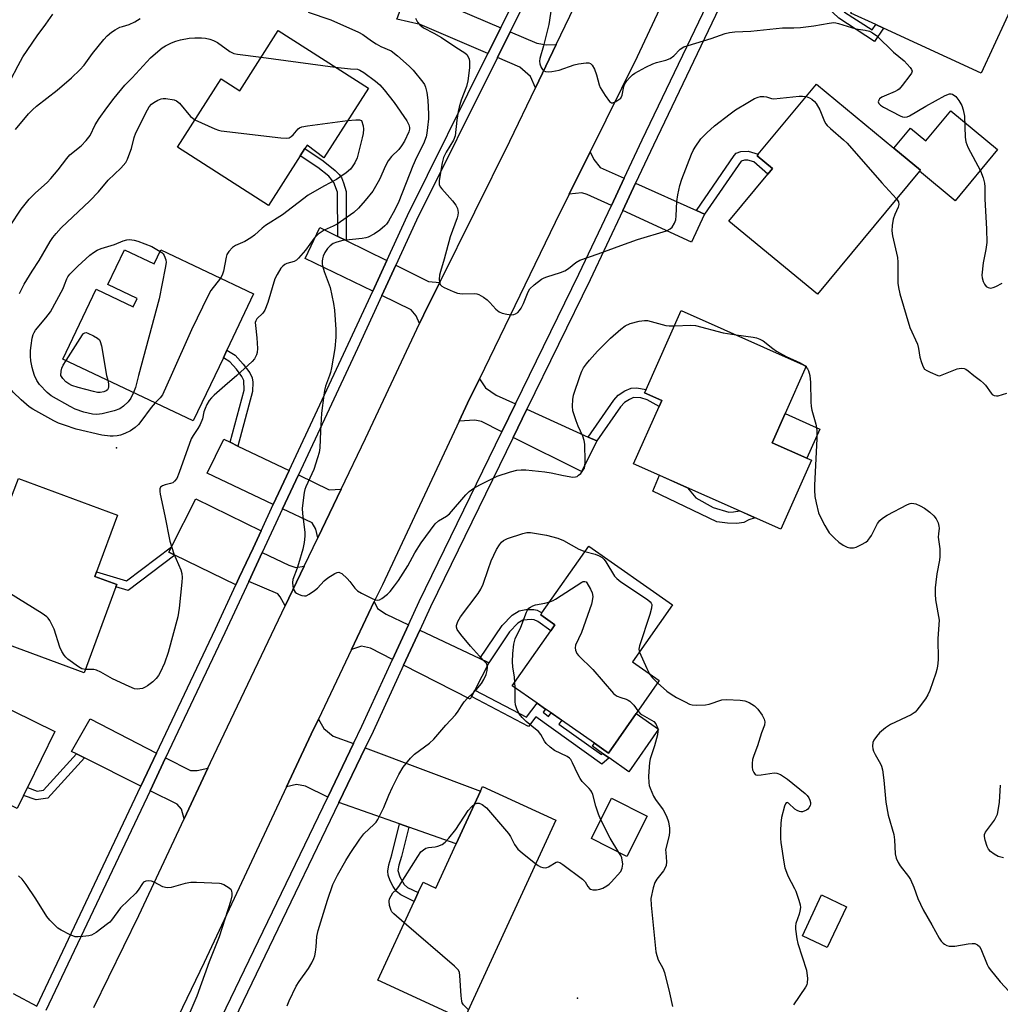
# Model space of a CAD drawing. Units: inches. Extents: x 1285763 to 1291763, y 517451 to 521451.
# Drawn here: x 1286815 to 1287117, y 518807 to 519109 of the extents above; entities that cross this region are included whole.
import ezdxf

# ---------------------------------------------------------------- set-up
doc = ezdxf.new("R2010")
doc.units = ezdxf.units.IN
doc.header["$MEASUREMENT"] = 0
for name, color, linetype in [('BLDG-Footprint', 5, 'Continuous'), ('CULTRL-Pad', 6, 'Continuous'), ('ELEV-Spot Elevation', 7, 'Continuous'), ('TRANS-Driveway', 251, 'Continuous'), ('TRANS-Non Street Sidewalk', 7, 'Continuous'), ('TRANS-Road', 130, 'Continuous'), ('TRANS-Street Sidewalk', 7, 'Continuous'), ('Undefined', 1, 'Continuous')]:
    doc.layers.add(name, color=color, linetype=linetype)

msp = doc.modelspace()

# ---------------------------------------------------------------- linework, layer by layer
at = {"layer": 'BLDG-Footprint'}
for points, elevation in [([(1287122.2, 519117.68), (1287110.78, 519092.92), (1287080.72, 519106.79), (1287078.36, 519107.88), (1287070.74, 519111.39), (1287079.09, 519129.49), (1287080.48, 519132.49), (1287075.19, 519134.93), (1287086.17, 519158.72), (1287116.2, 519144.87), (1287106.91, 519124.73)], 406.91), ([(1286922.34, 519088.33), (1286908.65, 519066.85), (1286903.51, 519070.84), (1286902.79, 519069.72), (1286901.37, 519067.49), (1286891.67, 519052.28), (1286863.64, 519070.15), (1286877.04, 519091.17), (1286882.8, 519087.5), (1286894.61, 519106.02)], 416.35), ([(1287091.8, 519062.76), (1287060.43, 519024.93), (1287033.24, 519047.46), (1287045.19, 519061.88), (1287046.6, 519063.58), (1287041.86, 519067.5), (1287042.26, 519067.98), (1287060.16, 519089.57), (1287083.93, 519069.86), (1287092.08, 519063.11)], 410.68), ([(1286847.38, 519038.64), (1286856.49, 519034.31), (1286858.53, 519038.6), (1286887.07, 519025.04), (1286878.87, 519007.77), (1286877.75, 519005.41), (1286868.5, 518985.96), (1286828.42, 519005.01), (1286838.63, 519026.5), (1286850.03, 519021.08), (1286851.25, 519023.65), (1286842.28, 519027.91)], 418.24), ([(1287058.58, 518973.87), (1287049.17, 518952.68), (1287003.9, 518972.77), (1287011.73, 518990.4), (1287012.57, 518992.3), (1287007.3, 518994.64), (1287007.74, 518995.63), (1287018.52, 519019.91), (1287057, 519002.83), (1287050.51, 518988.22), (1287046.51, 518979.22), (1287057.17, 518974.49)], 412.93), ([(1286844.72, 518934.98), (1286834.96, 518908.55), (1286797.76, 518922.29), (1286809.41, 518953.83), (1286812.96, 518963.44), (1286814.75, 518968.29), (1286845.24, 518957.03), (1286838.77, 518939.53), (1286838.25, 518938.12), (1286844.97, 518935.64)], 414.76), ([(1287004.69, 518895.99), (1286996.2, 518883.83), (1286991.89, 518886.84), (1286981.78, 518893.9), (1286978.55, 518896.16), (1286976.82, 518897.36), (1286974.27, 518899.15), (1286966.6, 518904.5), (1286978.44, 518921.44), (1286979.72, 518923.28), (1286975.33, 518926.35), (1286975.73, 518926.92), (1286990.09, 518947.49), (1287015.9, 518929.47), (1287003.61, 518911.87), (1287011.79, 518906.16)], 415.09), ([(1286816.31, 518870.82), (1286814.34, 518866.79), (1286809.96, 518868.94), (1286800.3, 518849.2), (1286772.35, 518862.88), (1286793.59, 518906.31), (1286825.93, 518890.49), (1286817.48, 518873.2)], 411.11), ([(1286980.02, 518863.19), (1286951.74, 518801.79), (1286925.28, 518813.97), (1286936.46, 518838.23), (1286937.71, 518840.96), (1286939.16, 518844.1), (1286943.07, 518842.3), (1286949.36, 518855.95), (1286956.82, 518872.15), (1286957.47, 518873.57)], 416.22), ([(1287008.09, 518864.44), (1287001.87, 518852.05), (1286990.92, 518857.55), (1286997.15, 518869.94)], 416.36), ([(1287069.38, 518836.59), (1287063.47, 518824.02), (1287055.83, 518827.61), (1287061.73, 518840.18)], 413.89)]:
    msp.add_lwpolyline(points, close=True, dxfattribs=dict(at, elevation=elevation))
at = {"layer": 'CULTRL-Pad'}
for points in [[(1287101.47, 519081.34), (1287115.82, 519069.44), (1287102.76, 519053.68), (1287091.8, 519062.76), (1287092.08, 519063.11), (1287083.93, 519069.86), (1287089.05, 519076.04), (1287093.8, 519072.09)], [(1287061.17, 518983.48), (1287057.17, 518974.49), (1287046.51, 518979.22), (1287050.51, 518988.22)], [(1287011.61, 518891.15), (1287002.48, 518878.07), (1286996.37, 518882.34), (1286994.39, 518883.72), (1286991.25, 518885.92), (1286991.89, 518886.84), (1286996.2, 518883.83), (1287004.69, 518895.99)]]:
    msp.add_lwpolyline(points, close=True, dxfattribs=at)
at = {"layer": 'ELEV-Spot Elevation'}
for p in [(1286844.86, 518977.75, 415.46), (1286986.7, 518808.44, 417.02)]:
    msp.add_point(p, dxfattribs=at)
at = {"layer": 'TRANS-Driveway'}
for points in [[(1286943.15, 519115.41), (1286945.27, 519114.5), (1286963.05, 519106.91), (1286959.13, 519099.02), (1286938.3, 519107.91), (1286931.1, 519109.57), (1286931.36, 519110.29), (1286933.01, 519114.88), (1286934.52, 519119.09)], [(1286980.13, 519101.75), (1286973.75, 519088.44), (1286972.16, 519091.96), (1286968.94, 519094.83), (1286962.01, 519097.78), (1286965.93, 519105.68), (1286974.2, 519102.15), (1286977.08, 519101.66)], [(1287001.03, 519060.66), (1286997.06, 519052.26), (1286989.63, 519055.66), (1286988.01, 519056.14), (1286984.12, 519055.77), (1286990.53, 519068.75), (1286991.7, 519066.42), (1286993.65, 519063.97)], [(1287023.28, 519050.68), (1287025.76, 519049.56), (1287025.63, 519049.32), (1287021.68, 519040.98), (1287000.55, 519050.66), (1287004.52, 519059.09)], [(1286912.91, 519042.75), (1286915.55, 519041.44), (1286927.98, 519035.28), (1286923.67, 519025.93), (1286902.94, 519035.98), (1286907.42, 519045.47)], [(1286944.3, 519028.59), (1286940.65, 519021.26), (1286938.12, 519015.9), (1286937.02, 519018.3), (1286935.48, 519020.2), (1286926.49, 519024.56), (1286930.78, 519033.89), (1286940.85, 519028.9)], [(1286967.63, 518991.23), (1286963.43, 518982.61), (1286957.1, 518985.76), (1286955.07, 518986.25), (1286950.27, 518985.89), (1286952.88, 518991.4), (1286956.5, 518998.93), (1286958.33, 518996.12), (1286961.69, 518993.95)], [(1286989.96, 518981.03), (1286992.62, 518979.81), (1286992.46, 518979.54), (1286987.9, 518970.45), (1286966.86, 518980.91), (1286971.12, 518989.64)], [(1286879.83, 518979.4), (1286882.21, 518978.26), (1286898.01, 518970.71), (1286893.12, 518960.24), (1286872.79, 518969.88), (1286877.9, 518980.33)], [(1286913.97, 518965.03), (1286906.81, 518950.06), (1286906.23, 518952.7), (1286905.05, 518954.59), (1286895.95, 518958.9), (1286900.83, 518969.36), (1286910.3, 518964.84)], [(1286889.37, 518952.2), (1286886.87, 518946.83), (1286882.66, 518937.8), (1286881.59, 518935.53), (1286862.87, 518944.72), (1286860.98, 518945.65), (1286861.82, 518947.31), (1286869.25, 518962.04)], [(1286902.63, 518941.32), (1286896.81, 518929.12), (1286895.22, 518931.92), (1286894.48, 518932.83), (1286885.54, 518936.59), (1286889.7, 518945.5), (1286897.88, 518941.67), (1286900.04, 518940.9)], [(1286934.68, 518923.27), (1286929.79, 518912.65), (1286923.01, 518916.12), (1286920.2, 518916.68), (1286917.17, 518915.71), (1286924.18, 518930.42), (1286925.14, 518928.34), (1286927.78, 518926.53)], [(1286956.64, 518912.89), (1286959.34, 518911.61), (1286955.08, 518903.17), (1286954.08, 518901.19), (1286953.69, 518900.42), (1286933.2, 518910.91), (1286938.14, 518921.63)], [(1286857.22, 518883.84), (1286852.41, 518873.65), (1286835.07, 518882.34), (1286832.62, 518883.57), (1286831.1, 518884.33), (1286836.83, 518894.31)], [(1286917.75, 518886.73), (1286909.85, 518870.31), (1286903.04, 518873.69), (1286900.22, 518874.14), (1286897.14, 518873.41), (1286904.79, 518889.69), (1286906.97, 518894.27), (1286908.65, 518891.36), (1286911.56, 518889.04)], [(1286934.77, 518861.07), (1286931.93, 518862.06), (1286913.28, 518868.61), (1286921.35, 518885.39), (1286956.82, 518872.15), (1286949.36, 518855.95)], [(1286872.99, 518879.16), (1286865.69, 518863.62), (1286864.92, 518866.57), (1286863.54, 518868.08), (1286855.21, 518872.25), (1286860.01, 518882.41), (1286867.63, 518878.5), (1286869.65, 518878.42)]]:
    msp.add_lwpolyline(points, close=True, dxfattribs=at)
at = {"layer": 'TRANS-Non Street Sidewalk'}
for points in [[(1287058.82, 519117.77), (1287060.03, 519120.18), (1287068.76, 519111.74), (1287077.26, 519106.25), (1287078.36, 519107.88), (1287080.72, 519106.79), (1287077.97, 519102.72), (1287067.01, 519109.86), (1287063.42, 519113.2)], [(1286915.55, 519041.44), (1286912.91, 519042.75), (1286912.88, 519056.29), (1286911.77, 519059.36), (1286910.17, 519061.21), (1286906.8, 519063.89), (1286901.37, 519067.49), (1286902.79, 519069.72), (1286908.43, 519065.98), (1286912.14, 519063.02), (1286913.4, 519061.76), (1286914.05, 519060.86), (1286914.73, 519059.25), (1286915.52, 519056.57)], [(1287025.76, 519049.56), (1287023.28, 519050.68), (1287034.81, 519067.59), (1287035.49, 519068.31), (1287036.87, 519068.81), (1287039.13, 519068.95), (1287042.26, 519067.98), (1287041.86, 519067.5), (1287046.6, 519063.58), (1287045.19, 519061.88), (1287040.9, 519065.62), (1287039.01, 519066.18), (1287037.96, 519066.13), (1287037.03, 519065.83)], [(1286882.21, 518978.26), (1286879.83, 518979.4), (1286884.15, 518995.43), (1286884.06, 518998.44), (1286883.45, 518999.69), (1286881.82, 519001.88), (1286879.73, 519004.18), (1286877.75, 519005.41), (1286878.87, 519007.77), (1286881.41, 519006.19), (1286883.88, 519003.47), (1286885.9, 519000.75), (1286886.64, 518999.24), (1286886.81, 518997.86), (1286886.74, 518995.08)], [(1286992.62, 518979.81), (1286989.96, 518981.03), (1286997.8, 518992.37), (1286999.2, 518993.9), (1287001.26, 518995.26), (1287003.2, 518996.06), (1287004.82, 518996.16), (1287007.74, 518995.63), (1287007.3, 518994.64), (1287012.57, 518992.3), (1287011.73, 518990.4), (1287008.03, 518992.47), (1287006.1, 518993.1), (1287003.91, 518993.14), (1287002.61, 518992.62), (1287001.11, 518991.63), (1286999.91, 518990.34)], [(1287028.36, 518959.36), (1287033.24, 518957.93), (1287034.61, 518957.99), (1287036.54, 518958.28), (1287041.29, 518956.17), (1287039.39, 518955.58), (1287037.85, 518954.75), (1287035.68, 518954.44), (1287032.75, 518954.54), (1287029.46, 518954.9), (1287009.78, 518964.4), (1287011.85, 518969.25), (1287020.5, 518965.4), (1287023.02, 518962.28)], [(1286862.87, 518944.72), (1286848.48, 518933.87), (1286844.72, 518934.98), (1286844.97, 518935.64), (1286838.25, 518938.12), (1286838.77, 518939.53), (1286847.94, 518936.84), (1286861.82, 518947.31), (1286860.98, 518945.65)], [(1286959.34, 518911.61), (1286956.64, 518912.89), (1286963.46, 518923.07), (1286966.61, 518926.21), (1286968.69, 518927.56), (1286970.77, 518927.95), (1286973.23, 518927.99), (1286974.28, 518927.73), (1286975.73, 518926.92), (1286975.33, 518926.35), (1286979.72, 518923.28), (1286978.44, 518921.44), (1286974.49, 518924.29), (1286973.38, 518924.81), (1286972.55, 518924.96), (1286969.89, 518924.71), (1286968.34, 518923.77), (1286965.72, 518921.14)], [(1286954.08, 518901.19), (1286955.08, 518903.17), (1286971, 518894.87), (1286974.27, 518899.15), (1286976.82, 518897.37), (1286976.06, 518896.43), (1286977.75, 518895.05), (1286978.54, 518896.16), (1286981.79, 518893.9), (1286980.96, 518892.75), (1286994.02, 518883.4), (1286994.39, 518883.72), (1286996.37, 518882.34), (1286994.17, 518880.42), (1286973.86, 518894.96), (1286971.63, 518892.04)], [(1286835.07, 518882.34), (1286823.77, 518869.93), (1286820.2, 518869.4), (1286816.31, 518870.82), (1286817.48, 518873.2), (1286820.48, 518872.1), (1286822.45, 518872.4), (1286832.62, 518883.57)], [(1286934.77, 518861.07), (1286932.57, 518851.98), (1286931.7, 518849.39), (1286931.45, 518847.75), (1286931.99, 518845.8), (1286933.32, 518843.4), (1286934.42, 518842.52), (1286937.71, 518840.96), (1286936.46, 518838.23), (1286932.28, 518840.26), (1286930.97, 518841.27), (1286929.95, 518842.81), (1286929.1, 518844.55), (1286928.47, 518846.31), (1286928.29, 518847.51), (1286928.61, 518849.5), (1286929.61, 518852.5), (1286931.93, 518862.06)]]:
    msp.add_lwpolyline(points, close=True, dxfattribs=at)
at = {"layer": 'TRANS-Road'}
for points in [[(1286837.96, 518805.58), (1286851.72, 518833.9), (1286865.69, 518863.62), (1286872.99, 518879.16), (1286873.85, 518880.97), (1286896.81, 518929.12), (1286902.63, 518941.32), (1286906.81, 518950.06), (1286913.97, 518965.03), (1286921.42, 518980.62), (1286938.12, 519015.9), (1286940.65, 519021.26), (1286944.3, 519028.59), (1286965.85, 519071.98), (1286973.75, 519088.44), (1286980.13, 519101.75), (1287002.42, 519148.19)], [(1287018.69, 519127.38), (1287004.96, 519097.92), (1286990.53, 519068.75), (1286984.12, 519055.77), (1286979.77, 519046.97), (1286956.5, 518998.93), (1286952.88, 518991.4), (1286950.27, 518985.89), (1286926.65, 518935.61), (1286924.18, 518930.42), (1286917.17, 518915.71), (1286906.97, 518894.27), (1286904.79, 518889.69), (1286897.14, 518873.41), (1286871.84, 518819.43), (1286857.12, 518788.74)]]:
    msp.add_lwpolyline(points, dxfattribs=at)
at = {"layer": 'TRANS-Street Sidewalk'}
for points in [[(1286813.07, 518809.91), (1286820.37, 518805.96), (1286852.41, 518873.65), (1286857.22, 518883.84), (1286875.33, 518922.09), (1286881.59, 518935.53), (1286882.66, 518937.8), (1286886.87, 518946.83), (1286889.37, 518952.2), (1286893.12, 518960.24), (1286898.01, 518970.71), (1286916.15, 519009.61), (1286923.67, 519025.93), (1286927.98, 519035.28), (1286934.35, 519049.12), (1286959.13, 519099.02), (1286963.05, 519106.91), (1286977.45, 519135.92)], [(1286980.26, 519134.55), (1286965.93, 519105.68), (1286962.01, 519097.78), (1286937.18, 519047.77), (1286930.78, 519033.89), (1286926.49, 519024.56), (1286918.99, 519008.29), (1286900.83, 518969.36), (1286895.95, 518958.9), (1286889.7, 518945.5), (1286885.54, 518936.59), (1286878.16, 518920.76), (1286860.01, 518882.41), (1286855.21, 518872.25), (1286823.2, 518804.62)]]:
    msp.add_lwpolyline(points, dxfattribs=at)
for points in [[(1286865.77, 518778.89, 0), (1286909.85, 518870.31, 0), (1286917.75, 518886.73, 0), (1286920.34, 518892.12, 0), (1286929.79, 518912.65, 0), (1286934.68, 518923.27, 0), (1286937.99, 518930.46, 0), (1286963.43, 518982.61, 0), (1286967.63, 518991.23, 0), (1286987.07, 519031.07, 0), (1286997.06, 519052.26, 0), (1287001.03, 519060.66, 0), (1287006.58, 519072.44, 0), (1287030.19, 519121.87, 0), (1287031.3, 519124.15, 0), (1287035.49, 519132.71, 0), (1287055.2, 519173.06, 0), (1287065.61, 519195.13, 0), (1287069.62, 519203.64, 0), (1287090.96, 519248.9, 0), (1287100.42, 519268.02, 0), (1287105.55, 519278.37, 0), (1287123.12, 519313.95, 0)], [(1287121.59, 519302.06, 0), (1287108.96, 519276.59, 0), (1287101.78, 519262.1, 0), (1287094.41, 519247.24, 0), (1287075.1, 519206.28, 0), (1287067.23, 519189.59, 0), (1287058.65, 519171.4, 0), (1287038.94, 519131.05, 0), (1287034.73, 519122.43, 0), (1287033.64, 519120.21, 0), (1287010.05, 519070.8, 0), (1287004.52, 519059.09, 0), (1287000.55, 519050.66, 0), (1286990.52, 519029.42, 0), (1286971.12, 518989.64, 0), (1286966.86, 518980.91, 0), (1286941.45, 518928.81, 0), (1286938.14, 518921.63, 0), (1286933.2, 518910.91, 0), (1286923.81, 518890.49, 0), (1286921.35, 518885.39, 0), (1286913.28, 518868.61, 0), (1286870.4, 518779.66, 0)]]:
    msp.add_polyline3d(points, dxfattribs=at)
at = {"layer": 'Undefined'}
for p, q in [((1286889.37, 519097.81, 414), (1286912.16, 519094.82, 414)), ((1286858.29, 519038.1, 418), (1286858.83, 519037.75, 418)), ((1287056.34, 519003.12, 412), (1287056.89, 519002.59, 412)), ((1286841.86, 519000, 420), (1286842.19, 518998.47, 420)), ((1286967.46, 518903.9, 416), (1286967.39, 518905.62, 416)), ((1287000, 518852.33, 416), (1286999.39, 518853.3, 416))]:
    msp.add_line(p, q, dxfattribs=at)
for points, elevation in [([(1286978.88, 519114.72), (1286977.84, 519107.9), (1286976.21, 519101.3), (1286975.07, 519097.4), (1286974.98, 519096.61), (1286975.08, 519095.76), (1286975.44, 519094.69), (1286975.92, 519094.02), (1286976.33, 519093.67), (1286976.8, 519093.43), (1286977.6, 519093.33), (1286978.73, 519093.43), (1286981.03, 519093.85), (1286985.59, 519095.45), (1286987, 519095.84), (1286989.36, 519096.11), (1286990.19, 519096.07), (1286990.67, 519095.92), (1286991.2, 519095.4), (1286991.86, 519094.18), (1286992.48, 519092.4), (1286993.29, 519089.36), (1286993.61, 519088.57), (1286995.18, 519086.06), (1286996.52, 519084.2), (1286997.09, 519083.79), (1286997.53, 519083.8), (1286998.42, 519084.21), (1287000, 519085.25)], 408), ([(1286777.03, 519000), (1286778.53, 519005.75), (1286780.82, 519013.27), (1286783.44, 519020.82), (1286789.26, 519036.56), (1286792.98, 519047.84), (1286797.98, 519064.3), (1286799.09, 519067.18), (1286801.35, 519071.56), (1286806.1, 519079.8), (1286809.26, 519085.53), (1286812.28, 519090.8), (1286814.64, 519095.3), (1286816.12, 519097.91), (1286820.52, 519104.46), (1286823.19, 519108.04), (1286825.3, 519111.1)], 410), ([(1286903.87, 519111.72), (1286910.81, 519109.32), (1286919.36, 519105.52), (1286920.63, 519104.8), (1286923.3, 519102.9), (1286924.73, 519102), (1286926.2, 519101.17), (1286929.34, 519099.77), (1286931.34, 519098.31), (1286934.85, 519095.14), (1286936.09, 519093.87), (1286939.09, 519090.2), (1286939.57, 519089.47), (1286939.91, 519088.68), (1286940.3, 519086.98), (1286940.66, 519084.66), (1286940.82, 519080.31), (1286940.8, 519078.93), (1286940.56, 519076.25), (1286940.37, 519074.46), (1286940.14, 519073.32), (1286939.35, 519071.23), (1286937.15, 519067), (1286936, 519064.43), (1286931.75, 519053.44), (1286930.5, 519050.88), (1286928.55, 519047.43), (1286927.94, 519046.52), (1286927.44, 519045.95), (1286925.89, 519044.63), (1286924.24, 519043.52), (1286922.28, 519042.53), (1286921.52, 519042.29), (1286920.46, 519042.09), (1286914.52, 519041.44), (1286912.6, 519040.97), (1286911.53, 519040.53), (1286910.59, 519039.87), (1286909.83, 519039.02), (1286909, 519037.83), (1286908.45, 519036.63), (1286908.25, 519035.87), (1286908.15, 519035.07), (1286908.19, 519034.23), (1286908.33, 519033.38), (1286908.73, 519031.97), (1286910.64, 519027), (1286911.64, 519022.08), (1286911.9, 519020.02), (1286912.3, 519014.1), (1286912.31, 519011.73), (1286912.05, 519008.23), (1286911.06, 519002.34), (1286910.73, 519000.92), (1286910.41, 519000)], 412), ([(1286813.86, 519075.63), (1286817.87, 519080.38), (1286819.02, 519081.64), (1286820.31, 519082.74), (1286826.7, 519087.73), (1286831.09, 519091.47), (1286833.63, 519093.92), (1286834.91, 519095.39), (1286837.55, 519098.97), (1286840.97, 519103.31), (1286841.98, 519104.38), (1286843.31, 519105.5), (1286844.48, 519106.28), (1286845.96, 519107.04), (1286846.73, 519107.33), (1286848.78, 519107.87), (1286850.5, 519108.71), (1286852.16, 519109.72)], 412), ([(1286936.89, 519109.83), (1286937.47, 519108.6), (1286938.16, 519107.76), (1286939.33, 519106.93), (1286942.5, 519105.22), (1286944.8, 519103.86), (1286949.2, 519100.94), (1286952.03, 519099.2), (1286952.61, 519098.64), (1286953.02, 519098), (1286953.3, 519097.29), (1286953.44, 519096.51), (1286953.42, 519094.56), (1286952.98, 519090.58), (1286952.53, 519088.83), (1286950.91, 519084.67), (1286950.3, 519082.49), (1286950, 519081.1), (1286949.6, 519078.5), (1286949.05, 519073.64), (1286948.5, 519072.33), (1286946.24, 519068.62), (1286945.46, 519066.97), (1286945.04, 519065.33), (1286944.08, 519059.91), (1286944.09, 519058.72), (1286944.39, 519058.03), (1286944.89, 519057.38), (1286948.19, 519053.68), (1286949.29, 519052.32), (1286949.78, 519051.35), (1286949.94, 519050.05), (1286949.88, 519049.25), (1286949.68, 519048.46), (1286947.46, 519042.57), (1286945.61, 519035.78), (1286944.48, 519031.95), (1286944.27, 519030.85), (1286944.16, 519029.47), (1286944.19, 519028.68), (1286944.4, 519027.99), (1286944.95, 519027.46), (1286945.68, 519027.04), (1286948.38, 519025.79), (1286949.75, 519025.27), (1286951.16, 519025.1), (1286954.92, 519025.16), (1286955.75, 519025.04), (1286956.27, 519024.86), (1286957.75, 519024.05), (1286958.9, 519023.23), (1286959.74, 519022.39), (1286961.51, 519020.36), (1286962.54, 519019.5), (1286963.53, 519019.11), (1286964.92, 519018.82), (1286966.32, 519018.65), (1286967.11, 519018.72), (1286967.59, 519018.92), (1286968.26, 519019.38), (1286968.85, 519019.95), (1286969.35, 519020.63), (1286970.09, 519022.06), (1286971.44, 519025.67), (1286972.03, 519026.64), (1286973.31, 519027.81), (1286975.63, 519029.6), (1286976.39, 519030.02), (1286977.2, 519030.34), (1286981.4, 519031.63), (1286982.76, 519032.14), (1286983.9, 519032.82), (1286986.17, 519034.71), (1286987.4, 519035.42), (1286993.05, 519037.36), (1287000, 519039.97)], 410), ([(1287000, 519085.25), (1287000.35, 519086.19), (1287000.92, 519088.88), (1287001.21, 519089.69), (1287001.83, 519090.6), (1287002.79, 519091.64), (1287003.61, 519092.42), (1287004.31, 519092.93), (1287007.7, 519094.79), (1287009.83, 519095.83), (1287010.94, 519096.22), (1287013.77, 519096.91), (1287015.1, 519097.47), (1287016.27, 519098.3), (1287018.27, 519100.35), (1287019.34, 519100.99), (1287020.71, 519101.47), (1287027.77, 519103.55), (1287032.06, 519105.18), (1287033.39, 519105.46), (1287035.02, 519105.67), (1287040, 519105.83), (1287049.67, 519106.83), (1287053.13, 519106.86), (1287055.19, 519107.03), (1287059.29, 519107.47), (1287064.01, 519108.32), (1287065.47, 519108.48), (1287066.05, 519108.44), (1287066.89, 519108.25), (1287072.21, 519106.54), (1287075.11, 519106.16), (1287076.43, 519105.83), (1287077.39, 519105.37), (1287078.68, 519104.41), (1287083.79, 519099.44), (1287087.07, 519096.73), (1287088.99, 519094.67), (1287089.41, 519094.03), (1287089.53, 519093.6), (1287089.34, 519092.9), (1287088.89, 519092.19), (1287086.53, 519089.1), (1287085.55, 519088), (1287085.1, 519087.67), (1287084.37, 519087.29), (1287080.93, 519085.91), (1287080.19, 519085.51), (1287079.56, 519085.03), (1287079.29, 519084.66), (1287079.16, 519084.07), (1287079.28, 519083.65), (1287079.78, 519083.07), (1287080.72, 519082.46), (1287085.86, 519079.86), (1287086.6, 519079.53), (1287087.3, 519079.38), (1287088.02, 519079.51), (1287088.78, 519079.86), (1287093.81, 519082.8), (1287099.75, 519086.02), (1287101.02, 519086.57), (1287101.52, 519086.61), (1287101.95, 519086.48), (1287102.96, 519085.74), (1287103.94, 519084.56), (1287104.8, 519083.04), (1287105.24, 519081.66), (1287105.65, 519079.68), (1287105.86, 519073.26), (1287106.04, 519071.84), (1287106.73, 519070.22), (1287110.62, 519062.88), (1287111.41, 519060.77), (1287111.83, 519059.15), (1287111.91, 519057.97), (1287111.91, 519054.27), (1287112.39, 519044.92), (1287112.48, 519040.86), (1287112.26, 519038.7), (1287111.4, 519034.57), (1287111.03, 519030.83), (1287111.11, 519029.97), (1287111.44, 519028.83), (1287111.79, 519028.03), (1287112.28, 519027.37), (1287112.95, 519027), (1287113.73, 519026.86), (1287114.52, 519026.98), (1287115.29, 519027.3), (1287117.28, 519028.4)], 408), ([(1286812.24, 519045.98), (1286815.54, 519051.07), (1286818.01, 519054.17), (1286820.02, 519056.18), (1286823.53, 519059.36), (1286824.68, 519060.51), (1286826.97, 519063.23), (1286829.61, 519066.72), (1286830.55, 519067.82), (1286834.05, 519070.55), (1286835.59, 519072.19), (1286836.77, 519073.81), (1286838.37, 519077.01), (1286839.54, 519078.98), (1286841.9, 519082.31), (1286844.16, 519085.23), (1286847.46, 519089.25), (1286849.74, 519091.47), (1286855.4, 519097.62), (1286856.89, 519099.03), (1286858.98, 519100.7), (1286859.96, 519101.33), (1286861.77, 519102.23), (1286863.1, 519102.78), (1286864.55, 519103.15), (1286867.2, 519103.67), (1286868.98, 519103.83), (1286871.06, 519103.81), (1286872.25, 519103.71), (1286873.63, 519103.39), (1286874.7, 519103.03), (1286875.97, 519102.35), (1286879.79, 519099.58), (1286880.95, 519099), (1286882.1, 519098.75), (1286889.37, 519097.81)], 414), ([(1286919.01, 519094.16), (1286919.71, 519093.91), (1286920.97, 519093.16), (1286924.55, 519090.48), (1286925.87, 519089.34), (1286927.19, 519087.8), (1286930.3, 519083.94), (1286934.2, 519078.24), (1286934.81, 519077.02), (1286935.02, 519076.26), (1286935.02, 519075.67), (1286934.8, 519074.88), (1286933.45, 519072.03), (1286932.58, 519070.57), (1286931.7, 519069.5), (1286929.42, 519067.31), (1286928.44, 519065.93), (1286927.61, 519064.4), (1286925.73, 519060.26), (1286923.7, 519056.68), (1286921.4, 519053.75), (1286919.34, 519051.43), (1286917.9, 519050.1), (1286912.75, 519046.5), (1286911.53, 519045.84), (1286908.79, 519044.67), (1286906.86, 519043.45), (1286905.65, 519042.18), (1286903.01, 519038.54), (1286900.85, 519036.02), (1286900.21, 519035.47), (1286899.48, 519035.06), (1286897.32, 519034.41), (1286896.61, 519034.08), (1286896, 519033.59), (1286895.47, 519032.94), (1286894.27, 519030.99), (1286893.63, 519029.7), (1286891.44, 519022.39), (1286890.53, 519020.06), (1286889.94, 519019.13), (1286888.07, 519017.35), (1286887.69, 519016.74), (1286887.58, 519016.21), (1286887.59, 519015.36), (1286888.01, 519011.51), (1286888.25, 519008.23), (1286888.18, 519007.06), (1286887.95, 519006.31), (1286887.31, 519005.13), (1286886.59, 519004.31), (1286881.85, 519000)], 414), ([(1286912.16, 519094.82), (1286916.87, 519094.22), (1286919.01, 519094.16)], 414), ([(1286815.09, 519025.17), (1286816.54, 519028.04), (1286818.95, 519032.06), (1286821.13, 519035.36), (1286824.51, 519041.14), (1286825.31, 519042.36), (1286826.31, 519043.67), (1286827.92, 519045.35), (1286836.74, 519053.66), (1286839.31, 519056.43), (1286842.32, 519060.01), (1286846.19, 519063.75), (1286847.72, 519065.44), (1286848.29, 519066.45), (1286849.03, 519068.39), (1286849.47, 519069.8), (1286850.33, 519073.19), (1286850.81, 519074.54), (1286854.39, 519081.62), (1286854.99, 519082.6), (1286855.7, 519083.36), (1286856.38, 519083.88), (1286857.6, 519084.62), (1286858.62, 519085.07), (1286859.28, 519085.17), (1286860.11, 519085.14), (1286862.62, 519084.72), (1286863.39, 519084.41), (1286864.3, 519083.74), (1286867.69, 519079.66), (1286868.32, 519079.06), (1286869.03, 519078.61)], 416), ([(1287000, 519039.97), (1287005.1, 519041.75), (1287014, 519044.48), (1287015.17, 519045.05), (1287015.75, 519045.59), (1287016.5, 519046.79), (1287016.89, 519047.86), (1287017.01, 519049.02), (1287017.16, 519053.43), (1287017.5, 519055.5), (1287018.11, 519058.43), (1287018.77, 519060.38), (1287021.7, 519068.02), (1287022.25, 519069.19), (1287022.81, 519070.15), (1287024.59, 519072.72), (1287026.4, 519074.58), (1287028.78, 519076.73), (1287033.6, 519080.48), (1287035.28, 519081.64), (1287039.02, 519083.95), (1287041.1, 519085.1), (1287042.17, 519085.57), (1287042.95, 519085.75), (1287043.99, 519085.76), (1287044.77, 519085.61), (1287046.3, 519085.14), (1287047.03, 519085.06), (1287054.77, 519085.9), (1287055.88, 519085.91), (1287056.96, 519085.71)], 410), ([(1287056.96, 519085.71), (1287058.02, 519085.31), (1287058.73, 519084.91), (1287059.54, 519084.22), (1287060.05, 519083.59), (1287061.2, 519081.7), (1287062.65, 519078.03), (1287063.05, 519077.31), (1287063.4, 519076.87), (1287064.45, 519075.88), (1287068.45, 519072.45), (1287069.59, 519071.36), (1287080.2, 519059.18), (1287084.8, 519054.32)], 410), ([(1286869.03, 519078.61), (1286875.16, 519075.81), (1286876.24, 519075.39), (1286877.09, 519075.18), (1286895.43, 519073.09), (1286897.19, 519072.95), (1286898, 519073.08), (1286898.64, 519073.45), (1286899.22, 519073.98), (1286900.75, 519075.85), (1286901.15, 519076.16), (1286901.93, 519076.47), (1286903.68, 519076.77), (1286915.98, 519078.35)], 416), ([(1286920.27, 519078.43), (1286920.73, 519076.77), (1286920.86, 519075.75), (1286920.72, 519074.39), (1286920.47, 519073.05), (1286918.93, 519066.92), (1286918.16, 519065.36), (1286917.38, 519064.12), (1286916.84, 519063.44), (1286915.49, 519062.28), (1286912.56, 519060.2), (1286908.65, 519058.17), (1286903.86, 519055.38), (1286895.94, 519049.38), (1286890.7, 519046.12), (1286889.67, 519045.26), (1286887.36, 519043.09), (1286886.23, 519042.26), (1286884.32, 519041.14), (1286881.48, 519039.91), (1286880.57, 519039.27), (1286879.39, 519038.08), (1286878.82, 519037.16), (1286878.58, 519036.36), (1286877.76, 519032.02), (1286877.36, 519030.85), (1286876.83, 519029.9)], 416), ([(1286915.98, 519078.35), (1286918.54, 519078.59), (1286919.6, 519078.54), (1286920.27, 519078.43)], 416), ([(1287084.8, 519054.32), (1287085.36, 519053.41), (1287085.44, 519052.53), (1287085.23, 519051.75), (1287084.2, 519049.43), (1287083.72, 519048.04), (1287083.38, 519046.12), (1287083.28, 519044.47), (1287083.52, 519042.88), (1287085.1, 519036.25), (1287085.2, 519034.82), (1287085.13, 519031.48), (1287085.2, 519028.36), (1287085.36, 519026.97), (1287085.73, 519025.05), (1287088.88, 519014.73), (1287091.19, 519009.58), (1287091.55, 519008.23), (1287091.93, 519005.62), (1287092.44, 519003.97), (1287092.96, 519002.64), (1287093.4, 519001.95), (1287094.03, 519001.47), (1287095.08, 519000.95), (1287097.45, 519000)], 410), ([(1286819.73, 519000), (1286819.26, 519001.29), (1286818.97, 519002.39), (1286818.6, 519004.45), (1286818.44, 519005.9), (1286818.48, 519007.69), (1286818.62, 519009.16), (1286818.97, 519011.47), (1286819.26, 519012.58), (1286819.55, 519013.21), (1286820.01, 519013.88), (1286823.21, 519017.7), (1286824.55, 519019.58), (1286828.46, 519026.76), (1286828.94, 519027.82), (1286829.6, 519029.64), (1286829.93, 519030.28), (1286830.55, 519031.08), (1286832.96, 519033.57), (1286836.65, 519037.01), (1286837.79, 519037.83), (1286838.97, 519038.53), (1286840.22, 519039.05), (1286844.32, 519040.29), (1286846.95, 519041.35), (1286848.03, 519041.67), (1286848.85, 519041.77), (1286849.57, 519041.72), (1286850.31, 519041.57), (1286851.41, 519041.22), (1286855.71, 519039.58), (1286856.81, 519039.01), (1286858.29, 519038.1)], 418), ([(1286858.83, 519037.75), (1286859.2, 519037.38), (1286859.55, 519036.85), (1286860.08, 519035.55), (1286860.13, 519034.69), (1286859.86, 519032.97), (1286858, 519023.49), (1286851.71, 519000)], 418), ([(1286876.83, 519029.9), (1286873.94, 519026.11), (1286873.08, 519024.59), (1286867.95, 519014.04), (1286861.68, 519000)], 416), ([(1286987.44, 519000), (1286987.99, 519001.3), (1286988.54, 519002.32), (1286989.4, 519003.59), (1286990.32, 519004.7), (1286992.85, 519007.44), (1286996.81, 519011.42), (1287000, 519014.21)], 412), ([(1287000, 519014.21), (1287001.35, 519015.21), (1287002.86, 519015.99), (1287005.62, 519016.66), (1287007.3, 519016.9), (1287008.14, 519016.84), (1287009.28, 519016.59), (1287013.79, 519015.32), (1287014.84, 519015.24), (1287016.46, 519015.26)], 412), ([(1287016.46, 519015.26), (1287021.54, 519015.39), (1287022.98, 519015.29), (1287031.41, 519013.08), (1287035.42, 519012.41)], 412), ([(1286829.38, 519004.56), (1286834.4, 519012.5), (1286834.75, 519012.89), (1286835.15, 519013.12), (1286835.59, 519013.13), (1286836.07, 519013), (1286837.86, 519012.15), (1286839.08, 519011.43), (1286839.66, 519010.9), (1286839.92, 519010.42), (1286840.27, 519009.03), (1286841.86, 519000)], 420), ([(1287035.42, 519012.41), (1287040.64, 519011.77), (1287041.72, 519011.51), (1287042.75, 519011.13), (1287043.73, 519010.58), (1287046.71, 519008.22), (1287047.9, 519007.44), (1287050.87, 519005.76), (1287055.17, 519003.82), (1287056.34, 519003.12)], 412), ([(1286827.74, 519000), (1286827.87, 519001.24), (1286828.11, 519002.23), (1286828.49, 519003.1), (1286829.38, 519004.56)], 420), ([(1287056.89, 519002.59), (1287057.35, 519001.97), (1287057.67, 519001.34), (1287058.12, 519000)], 412), ([(1287098.27, 519000), (1287103.42, 519001.98), (1287104, 519002.12), (1287104.66, 519002.17), (1287105.53, 519002.09), (1287106.12, 519001.86), (1287106.83, 519001.38), (1287108.54, 519000)], 410), ([(1286856.8, 518991.52), (1286855.52, 518990.08), (1286852.39, 518985.8), (1286851.65, 518984.9), (1286850.59, 518983.92), (1286849.17, 518982.98), (1286847.43, 518982.07), (1286846.14, 518981.61), (1286845.05, 518981.37), (1286843.9, 518981.26), (1286842.9, 518981.27), (1286840.34, 518981.56), (1286832.52, 518983.4), (1286828.87, 518984.64), (1286827.1, 518985.34), (1286825.59, 518986.05), (1286819.15, 518989.59), (1286818.04, 518990.35), (1286815.57, 518992.45), (1286813.08, 518994.81), (1286812.19, 518995.93), (1286811.23, 518997.37), (1286809.91, 519000)], 416), ([(1286850.17, 518994.68), (1286849.31, 518993.01), (1286848.5, 518991.83), (1286847.06, 518990.5), (1286845.87, 518989.73), (1286844.21, 518989.09), (1286840.46, 518988.12), (1286838.86, 518987.98), (1286837.48, 518988.09), (1286834.85, 518988.69), (1286832.18, 518989.65), (1286830.6, 518990.41), (1286824.76, 518993.68), (1286823.53, 518994.73), (1286821.21, 518997.22), (1286820.42, 518998.43), (1286819.73, 519000)], 418), ([(1286842.19, 518998.47), (1286842.4, 518997.35), (1286842.45, 518996.46), (1286842.36, 518996), (1286842.1, 518995.55), (1286841.72, 518995.2), (1286840.98, 518994.91), (1286839.88, 518994.74), (1286839.07, 518994.75), (1286837.86, 518994.99), (1286833.13, 518996.24), (1286831.18, 518996.88), (1286830.25, 518997.39), (1286829.35, 518998.04), (1286828.4, 518999.03), (1286827.74, 519000)], 420), ([(1286881.85, 519000), (1286878.23, 518996.77), (1286874.9, 518993.93), (1286874.11, 518993.12), (1286873.43, 518992.23), (1286872.71, 518991.04), (1286872.11, 518989.8), (1286871.8, 518988.83), (1286871.29, 518986.67), (1286870.6, 518984.93), (1286869.92, 518983.7), (1286868.42, 518981.48), (1286867.89, 518980.45), (1286864.2, 518970.08), (1286863.41, 518968.25), (1286862.78, 518967.43), (1286862.19, 518966.99), (1286861.47, 518966.69), (1286859.85, 518966.28), (1286859.05, 518965.99), (1286858.47, 518965.56), (1286858.22, 518965.06), (1286858.18, 518964.26), (1286858.31, 518963.41), (1286859.74, 518956.75), (1286861.27, 518949), (1286862.57, 518945.06), (1286864.68, 518940.18), (1286864.97, 518939.04), (1286865.09, 518937.87), (1286865, 518936.38), (1286864.21, 518928.39), (1286863.77, 518925.71), (1286860.81, 518914.76), (1286859.66, 518911.43), (1286858.33, 518908.63), (1286857.78, 518907.66), (1286857.1, 518906.77), (1286856.03, 518905.79), (1286854.43, 518904.53), (1286853.7, 518904.06), (1286852.92, 518903.73), (1286852.09, 518903.55), (1286851.25, 518903.48), (1286850.42, 518903.62), (1286848.79, 518904.29), (1286843.69, 518906.69), (1286840.03, 518908.67), (1286838.71, 518909.29), (1286837.88, 518909.49), (1286835.33, 518909.56)], 414), ([(1286851.71, 519000), (1286850.71, 518996.23), (1286850.17, 518994.68)], 418), ([(1286861.68, 519000), (1286858.99, 518994.04), (1286858.32, 518993.08), (1286856.8, 518991.52)], 416), ([(1286910.41, 519000), (1286909.19, 518996.64), (1286908.85, 518995.29), (1286908.63, 518993.86), (1286907.97, 518988.38), (1286907.61, 518982.88), (1286907.4, 518977.67), (1286907.22, 518976.24), (1286906.75, 518974.59), (1286905.57, 518971.03), (1286903.13, 518965.69), (1286902.83, 518964.86), (1286902.63, 518964.01), (1286902.18, 518960.77), (1286902.04, 518959), (1286902.13, 518957.54), (1286902.79, 518951.68), (1286902.78, 518950.54), (1286902.59, 518948.56), (1286902.22, 518946.58), (1286900.91, 518942.08), (1286900.46, 518940.69), (1286899.15, 518937.26), (1286899, 518936.28), (1286899.13, 518935.14), (1286899.57, 518933.79), (1286899.87, 518933.34), (1286900.28, 518933), (1286901.03, 518932.61), (1286901.85, 518932.33), (1286902.66, 518932.18), (1286903.18, 518932.23), (1286904.17, 518932.68), (1286905.82, 518933.8), (1286906.66, 518934.56), (1286908.8, 518936.81), (1286909.9, 518937.71), (1286912.06, 518939.08), (1286912.77, 518939.39), (1286913.24, 518939.45), (1286913.69, 518939.31), (1286914.14, 518939.03), (1286915.87, 518937.49), (1286916.66, 518936.62), (1286918.2, 518934.52), (1286919, 518933.72), (1286920.26, 518932.98), (1286923.72, 518931.27), (1286924.52, 518930.95), (1286925.29, 518930.84), (1286925.76, 518930.96), (1286926.45, 518931.34), (1286928.23, 518932.69), (1286929.02, 518933.49), (1286930.42, 518935.28), (1286931.59, 518936.89), (1286933.04, 518939.16), (1286934.44, 518941.46), (1286936.65, 518945.37), (1286938.62, 518948.48), (1286942.85, 518954.31), (1286943.9, 518955.24), (1286946.33, 518956.66), (1286947.28, 518957.39), (1286952.31, 518963.22), (1286953.37, 518964.23), (1286954.82, 518965.27), (1286956.64, 518966.29), (1286961.98, 518968.95), (1286966.1, 518970.36), (1286968.03, 518970.82), (1286969.37, 518970.94), (1286970.77, 518970.94), (1286976.57, 518970.34), (1286978.55, 518970.02), (1286982.33, 518969.17), (1286985.25, 518968.73), (1286986.07, 518968.76), (1286986.57, 518968.93), (1286987.01, 518969.25), (1286987.64, 518969.85), (1286988.54, 518971), (1286988.8, 518971.5), (1286988.93, 518972.05), (1286989.01, 518973.51), (1286988.89, 518978.86), (1286988.68, 518979.96), (1286988.26, 518981.27), (1286986.81, 518984.41), (1286986.2, 518986.05), (1286985.26, 518989.13), (1286985.07, 518990.54), (1286985.21, 518992.53), (1286985.45, 518993.94), (1286987.44, 519000)], 412), ([(1287058.12, 519000), (1287058.29, 518997.81), (1287058.39, 518991.85), (1287058.48, 518990.4), (1287058.71, 518989.31), (1287059.96, 518984.94), (1287060.18, 518983.82), (1287060.24, 518982.95), (1287060.21, 518980.59), (1287059.53, 518966.1), (1287059.53, 518964.65), (1287059.67, 518962.69), (1287060, 518960.75), (1287060.81, 518957.74), (1287061.38, 518956.41), (1287062.71, 518953.82), (1287063.42, 518952.55), (1287064.09, 518951.61), (1287065.69, 518949.92), (1287066.97, 518948.74), (1287068.37, 518947.8), (1287069.61, 518947.16), (1287070.41, 518946.93), (1287071.55, 518946.95), (1287072.39, 518947.19), (1287074.01, 518947.96), (1287075.29, 518948.72), (1287075.9, 518949.24), (1287076.58, 518950.03), (1287077.03, 518950.74), (1287078.95, 518954.42), (1287079.62, 518955.31), (1287080.41, 518956.07), (1287081.83, 518956.98), (1287088.17, 518960.29), (1287088.95, 518960.58), (1287089.42, 518960.67), (1287090.11, 518960.62), (1287090.65, 518960.45), (1287092, 518959.85), (1287093.31, 518959.14), (1287094.96, 518957.93), (1287096.24, 518956.76), (1287096.92, 518955.86), (1287097.54, 518954.69), (1287097.81, 518953.57), (1287097.82, 518953), (1287097.62, 518951.29), (1287097.58, 518950.28), (1287098.11, 518946.64), (1287098.11, 518944.29), (1287097.99, 518943.16), (1287097.2, 518938.99), (1287096.8, 518936.41), (1287096.65, 518934.7), (1287096.61, 518932.69), (1287096.72, 518930.97), (1287097.86, 518924.69)], 412), ([(1287097.45, 519000), (1287097.84, 518999.85), (1287098.27, 519000)], 410), ([(1287108.54, 519000), (1287110.61, 518998.4), (1287111.51, 518997.6), (1287112.09, 518996.94), (1287113.81, 518994.51), (1287114.21, 518994.16), (1287114.83, 518993.81), (1287115.51, 518993.65), (1287116.01, 518993.69), (1287118.63, 518994.52)], 410), ([(1286897.35, 518806.1), (1286897.97, 518807.64), (1286900.11, 518812.19), (1286901.05, 518813.62), (1286903.96, 518817.53), (1286904.99, 518819.33), (1286905.62, 518820.66), (1286905.86, 518821.46), (1286906.06, 518822.55), (1286906.27, 518824.2), (1286906.51, 518827.41), (1286906.87, 518829.25), (1286909.78, 518838.57), (1286911.45, 518843.44), (1286912.81, 518846.29), (1286915.37, 518850.75), (1286916.71, 518852.99), (1286919.7, 518857.37), (1286920.96, 518858.99), (1286924.17, 518861.99), (1286924.76, 518862.63), (1286925.27, 518863.35), (1286927.15, 518867.08), (1286928.62, 518870.93), (1286929.73, 518873.32), (1286931.71, 518877.25), (1286933.05, 518879.52), (1286935.29, 518882.25), (1286936.5, 518883.53), (1286941.18, 518886.87), (1286942.49, 518888.07), (1286946.2, 518892.38), (1286949.18, 518895.61), (1286949.97, 518896.67), (1286950.97, 518898.38), (1286951.84, 518899.57), (1286952.82, 518900.68), (1286954.5, 518902.21), (1286955.47, 518903.25), (1286957.12, 518905.2), (1286957.88, 518906.41), (1286958.56, 518908.04), (1286958.86, 518909.19), (1286958.97, 518910.3), (1286958.91, 518910.79), (1286958.73, 518911.26), (1286958.31, 518911.81), (1286956.54, 518913.62), (1286953.73, 518916.74), (1286950.81, 518920.3), (1286949.69, 518921.87), (1286949.43, 518922.58), (1286949.43, 518923.06), (1286949.82, 518924.28), (1286950.63, 518925.74), (1286956.09, 518932.93), (1286956.97, 518934.29), (1286957.64, 518935.74), (1286959.14, 518940.31), (1286960.12, 518942.93), (1286961.73, 518946.39), (1286962.62, 518947.89), (1286963.32, 518948.68), (1286963.91, 518949.21), (1286965.12, 518949.84), (1286969.84, 518951.4), (1286971.09, 518951.63), (1286972.18, 518951.63), (1286977.08, 518950.82), (1286980.65, 518949.93), (1286982.36, 518949.23), (1286987.11, 518946.56), (1286988.91, 518945.8)], 414), ([(1286988.91, 518945.8), (1286992.1, 518945.03), (1286993.34, 518944.52), (1286994.23, 518943.97), (1286994.81, 518943.35), (1286995.32, 518942.65), (1286998.01, 518938.26), (1286998.74, 518937.47), (1287000, 518936.53)], 414), ([(1286835.33, 518909.56), (1286834.22, 518909.78), (1286833.22, 518910.31), (1286829.92, 518912.75), (1286829.28, 518913.34), (1286828.8, 518913.91), (1286828.1, 518915.06), (1286827.51, 518916.36), (1286825.68, 518921.93), (1286824.35, 518924.61), (1286823.87, 518925.34), (1286823.48, 518925.77), (1286822.05, 518926.78), (1286803.61, 518938.12)], 414), ([(1286978.12, 518930.34), (1286979.13, 518930.75), (1286979.89, 518931.17), (1286987.96, 518936.44), (1286988.43, 518936.62), (1286988.89, 518936.63), (1286989.27, 518936.45), (1286989.55, 518936.16), (1286990.62, 518934.27), (1286991.17, 518933.07), (1286991.32, 518932.01), (1286991.2, 518930.64), (1286990.94, 518929.63), (1286987.84, 518920.87), (1286986.09, 518916.97), (1286985.93, 518916.2), (1286986.05, 518915.46), (1286986.48, 518914.5), (1286986.97, 518913.82), (1286991.36, 518909.53), (1286997.72, 518902.17), (1286998.26, 518901.7), (1286998.88, 518901.29), (1287000, 518900.89)], 416), ([(1287000, 518936.53), (1287008.22, 518931.1), (1287009.02, 518930.37), (1287009.3, 518929.95), (1287009.47, 518929.49), (1287009.44, 518928.43), (1287008.94, 518926.49), (1287005.68, 518916.8), (1287005.55, 518915.78), (1287005.72, 518914.89)], 414), ([(1286967.39, 518905.62), (1286967.28, 518907.22), (1286966.77, 518910.39), (1286966.66, 518911.84), (1286966.74, 518914.47), (1286967.06, 518917.29), (1286967.51, 518918.95), (1286969.28, 518922.56), (1286970.99, 518927.18), (1286971.39, 518927.95), (1286971.74, 518928.36), (1286972.17, 518928.7), (1286972.89, 518929.09), (1286973.72, 518929.37), (1286976.65, 518929.93), (1286978.12, 518930.34)], 416), ([(1287097.86, 518924.69), (1287097.42, 518919.07), (1287097.55, 518912.47), (1287097.39, 518910.56), (1287097.19, 518909.51), (1287096.85, 518908.39), (1287094.97, 518903.12), (1287094.39, 518901.78), (1287093.62, 518900.54), (1287091.76, 518897.91), (1287091.05, 518896.99), (1287090.45, 518896.38), (1287089.23, 518895.63), (1287082.87, 518892.57), (1287081.41, 518891.56), (1287079.56, 518890.03), (1287078.6, 518888.96), (1287077.81, 518887.81), (1287077.52, 518887.05), (1287077.42, 518885.99), (1287077.48, 518885.18), (1287077.67, 518884.4), (1287078.15, 518883.42), (1287079.79, 518880.52), (1287080.12, 518879.76), (1287080.4, 518878.66), (1287080.88, 518875.54), (1287081.45, 518868.73), (1287082.23, 518864.78), (1287083.92, 518858.77), (1287084.11, 518857.12), (1287084.34, 518852.89), (1287084.64, 518851.52), (1287085.25, 518850.2), (1287085.85, 518849.2), (1287088.39, 518845.92), (1287089.05, 518844.95), (1287090.06, 518842.62), (1287091.28, 518839.11), (1287092.9, 518835.61), (1287095.63, 518830.97), (1287097.88, 518826.91), (1287098.51, 518825.96), (1287099.07, 518825.33), (1287099.49, 518825.04), (1287100.2, 518824.69), (1287100.95, 518824.46), (1287101.49, 518824.4), (1287102.66, 518824.48), (1287106.81, 518825.18), (1287107.99, 518825.31), (1287108.8, 518825.24), (1287109.69, 518824.88), (1287110.25, 518824.39), (1287110.67, 518823.67), (1287112.66, 518818.79), (1287113.05, 518818.02), (1287113.53, 518817.3), (1287116.66, 518813.48), (1287120.72, 518809.04)], 412), ([(1287005.72, 518914.89), (1287007.93, 518909.86), (1287008.78, 518908.25)], 414), ([(1287008.78, 518908.25), (1287009.64, 518907.04), (1287011.28, 518905.43)], 414), ([(1287011.28, 518905.43), (1287014.09, 518902.86), (1287015.45, 518901.9), (1287017.11, 518900.93), (1287019.75, 518899.55), (1287021.1, 518898.91), (1287021.93, 518898.64), (1287023.38, 518898.52), (1287026.03, 518898.66), (1287027.17, 518898.92), (1287031.07, 518900.2), (1287032.51, 518900.35), (1287036.67, 518900.11), (1287038.12, 518899.91), (1287039.41, 518899.38), (1287041.06, 518898.33), (1287042.06, 518897.33), (1287043.4, 518895.44), (1287044.1, 518894.22), (1287044.29, 518893.46), (1287044.13, 518892.42), (1287043.2, 518890.02), (1287042, 518886.06), (1287040.87, 518883.12), (1287040.48, 518881.82), (1287040.33, 518880.66), (1287040.33, 518879.5), (1287040.49, 518878.66), (1287040.84, 518877.89), (1287041.34, 518877.29), (1287041.54, 518877.15), (1287042.03, 518877.03), (1287043.16, 518877.1), (1287047.15, 518877.75), (1287047.99, 518877.67), (1287049.05, 518877.23), (1287050.31, 518876.46), (1287051.28, 518875.76), (1287056.64, 518871.39), (1287057.27, 518870.75), (1287057.75, 518870.08), (1287058.12, 518869.37), (1287058.35, 518868.65), (1287058.34, 518868.16), (1287058.19, 518867.68), (1287057.8, 518867), (1287057.46, 518866.59), (1287057.06, 518866.27), (1287056.6, 518866.03), (1287055.86, 518865.8), (1287055.36, 518865.75), (1287054.88, 518865.81), (1287054.2, 518866.12), (1287053.53, 518866.61), (1287051.49, 518868.44), (1287051.14, 518868.6), (1287050.85, 518868.52), (1287050.62, 518868.19), (1287050.34, 518867.46), (1287049.41, 518863.99), (1287049.18, 518862.28), (1287049.07, 518859.95), (1287049.07, 518857.55), (1287049.16, 518856.37), (1287050.11, 518850.27), (1287050.45, 518848.54), (1287050.88, 518847.16), (1287051.3, 518846.09), (1287053.41, 518842.19), (1287053.76, 518841.4), (1287054.74, 518838.61), (1287055.13, 518837.2), (1287055.2, 518836.35), (1287055.03, 518835.19), (1287054.79, 518834.33), (1287053.76, 518831.4), (1287053.68, 518830.55), (1287053.73, 518829.67), (1287054.11, 518826.72), (1287054.4, 518825.26), (1287057.08, 518817.02), (1287057.41, 518814.52), (1287057.33, 518813.14), (1287057.17, 518812.59), (1287056.81, 518811.84), (1287053.12, 518806.39)], 414), ([(1286993.81, 518863.3), (1286993.11, 518865.07), (1286992.29, 518867.53), (1286991.32, 518871.05), (1286991.03, 518871.81), (1286990.78, 518872.28), (1286990.28, 518872.92), (1286988.13, 518875.13), (1286987.44, 518876.03), (1286986.75, 518877.33), (1286985.14, 518880.84), (1286984.56, 518881.84), (1286984.15, 518882.31), (1286983.45, 518882.8), (1286979.57, 518884.62), (1286978.24, 518885.63), (1286977.03, 518886.81), (1286976.48, 518887.45), (1286975.37, 518889.51), (1286974.63, 518890.47), (1286973.79, 518891.22), (1286970.87, 518893.51), (1286969.64, 518894.75), (1286968.72, 518895.87), (1286967.95, 518897.4), (1286967.58, 518898.7), (1286967.49, 518899.71), (1286967.46, 518903.9)], 416), ([(1287000, 518900.89), (1287001.64, 518900.43), (1287002.28, 518900.12), (1287002.78, 518899.76), (1287003.95, 518898.59), (1287005.24, 518896.78)], 416), ([(1287005.24, 518896.78), (1287005.88, 518896.03), (1287006.53, 518895.54), (1287009.46, 518893.97), (1287010.1, 518893.53), (1287010.73, 518892.83), (1287011.23, 518891.63), (1287011.39, 518890.6), (1287011.25, 518889.45), (1287010.34, 518886.01), (1287009.02, 518882.07), (1287008.76, 518880.93), (1287008.53, 518876.77), (1287008.55, 518874.7), (1287008.71, 518873.85), (1287008.99, 518873.01), (1287010, 518870.56), (1287010.6, 518869.59), (1287012.95, 518866.39), (1287014.04, 518864.38), (1287014.68, 518862.71), (1287014.98, 518860.76), (1287014.99, 518859.64), (1287014.83, 518858.5), (1287013.76, 518854.08), (1287013.77, 518853.24), (1287014.02, 518850.35), (1287013.89, 518849.25), (1287013.59, 518848.53), (1287013.06, 518847.6), (1287011.08, 518845.01), (1287010.45, 518844.02), (1287009.93, 518842.42), (1287009.25, 518839.08), (1287009.29, 518837.08), (1287010.78, 518822.67), (1287011, 518821.57), (1287011.43, 518820.28), (1287012.89, 518817.67), (1287013.41, 518816.31), (1287014.94, 518810.06), (1287015.85, 518805.86)], 416), ([(1287117.67, 518851.6), (1287116, 518852.04), (1287114.78, 518852.71), (1287113.68, 518853.55), (1287113.05, 518854.29), (1287112.66, 518855.08), (1287112, 518857.08), (1287111.77, 518858.2), (1287111.79, 518858.74), (1287112.08, 518859.49), (1287114.87, 518863.24), (1287115.44, 518864.27), (1287115.76, 518865.08), (1287116.12, 518866.74), (1287116.43, 518868.72), (1287116.77, 518873.93)], 412), ([(1286933.39, 518831.57), (1286930.17, 518834.35), (1286929.6, 518834.99), (1286929.33, 518835.45), (1286928.89, 518836.99), (1286928.74, 518838.24), (1286928.87, 518838.97), (1286929.32, 518839.93), (1286929.92, 518840.81), (1286931, 518841.85), (1286931.71, 518842.76), (1286937.52, 518852.04), (1286938.53, 518853.41), (1286939.27, 518854.12), (1286940.04, 518854.55), (1286940.81, 518854.74), (1286942.88, 518855.01), (1286943.66, 518855.21), (1286945.01, 518855.75), (1286945.94, 518856.4), (1286947.09, 518857.66), (1286949.24, 518860.34), (1286953.06, 518866.15), (1286954.18, 518867.43), (1286954.98, 518868.15)], 416), ([(1286954.98, 518868.15), (1286955.68, 518868.47), (1286956.44, 518868.44), (1286957.36, 518867.99), (1286958.64, 518866.95), (1286965.44, 518859.13), (1286966.06, 518858.18), (1286967.3, 518855.71), (1286968.3, 518854.29), (1286969.61, 518853.11), (1286973.84, 518849.78)], 416), ([(1286999.39, 518853.3), (1286996.67, 518857.67), (1286993.81, 518863.3)], 416), ([(1287000, 518847.36), (1287000.36, 518848.48), (1287000.58, 518849.68), (1287000.3, 518851.56), (1287000, 518852.33)], 416), ([(1286973.84, 518849.78), (1286974.55, 518849.26), (1286975.29, 518848.86), (1286976.02, 518848.62), (1286976.76, 518848.52), (1286977.26, 518848.6), (1286977.75, 518848.8), (1286980.06, 518850.28), (1286980.51, 518850.39), (1286981.23, 518850.19), (1286982.19, 518849.57), (1286988.19, 518845.04), (1286989.02, 518844.21), (1286989.88, 518842.78), (1286990.33, 518842.2), (1286990.69, 518841.93), (1286991.4, 518841.75), (1286992.47, 518841.77), (1286993.56, 518841.95), (1286994.41, 518842.26), (1286995.68, 518842.98), (1286996.38, 518843.5), (1286997.01, 518844.11), (1287000, 518847.36)], 416), ([(1286866.67, 518801.99), (1286869.66, 518809.19), (1286873.53, 518819.76), (1286876.59, 518827.46), (1286880.11, 518838.54), (1286880.45, 518839.96), (1286880.45, 518840.79), (1286880.34, 518841.31), (1286880.12, 518841.79), (1286879.58, 518842.33), (1286877.94, 518843.3), (1286877.17, 518843.59), (1286876.6, 518843.71), (1286869.52, 518844.02), (1286867.76, 518844.02), (1286866.01, 518843.7), (1286861.74, 518842.52), (1286860.73, 518842.41), (1286859.92, 518842.5), (1286859.11, 518842.73), (1286856.43, 518844.1), (1286855.61, 518844.42), (1286854.6, 518844.55), (1286853.87, 518844.44), (1286853.23, 518844.1), (1286852.87, 518843.74), (1286851.55, 518841.62), (1286850.83, 518840.75), (1286846.13, 518836.21), (1286843.39, 518832.49), (1286842.82, 518831.83), (1286842.17, 518831.26), (1286838.66, 518828.69), (1286837.19, 518827.83), (1286836.35, 518827.6), (1286834.57, 518827.37), (1286833.09, 518827.27), (1286832.22, 518827.33), (1286831.42, 518827.58), (1286830.64, 518827.93), (1286827.83, 518829.4), (1286826.86, 518830), (1286825.79, 518830.96), (1286824.39, 518832.44), (1286823.5, 518833.57), (1286820.1, 518838.95), (1286817.1, 518843.39), (1286815.88, 518845.06), (1286814.81, 518846.07)], 412), ([(1286953.15, 518804.86), (1286951.58, 518806.4), (1286951.2, 518807.02), (1286951.04, 518807.52), (1286950.85, 518809.16), (1286950.49, 518815.44), (1286950.35, 518816.3), (1286950.03, 518817.06), (1286949.48, 518817.71), (1286948.83, 518818.3), (1286933.39, 518831.57)], 416)]:
    msp.add_lwpolyline(points, dxfattribs=dict(at, elevation=elevation))

doc.saveas('drawing.dxf')
